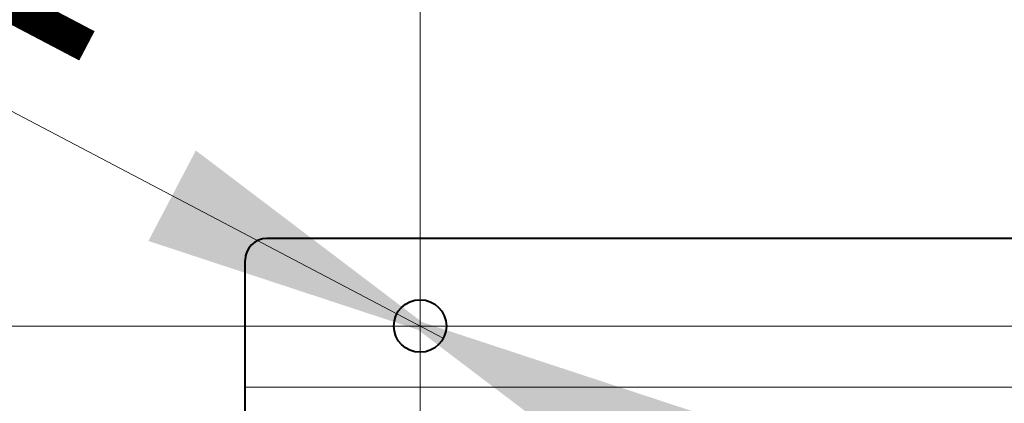
# Model space of a CAD drawing. Units: millimetres. Extents: x -3549 to 2770, y -543 to 1972.
# Drawn here: x -360 to -135, y 1631 to 1719 of the extents above; entities that cross this region are included whole.
import ezdxf
from ezdxf.enums import TextEntityAlignment as Align

# ---------------------------------------------------------------- set-up
doc = ezdxf.new("R2010")
doc.units = ezdxf.units.MM
for name, color, linetype in [('Default', 7, 'Continuous'), ('линия перехода', 7, 'Continuous'), ('основная', 7, 'Continuous')]:
    doc.layers.add(name, color=color, linetype=linetype)
doc.styles.add('SEACAD_Solid_Edge_ANSII', font='seansi.ttf')

# ---------------------------------------------------------------- blocks, each defined once
blk = doc.blocks.new('GDimGGroup')
at = {"layer": 'Default', "color": 7, "linetype": 'Continuous', "lineweight": 20}
blk.add_line((1011.25, 1649.06), (-711.7, 1649.06), dxfattribs=at)
blk = doc.blocks.new('GDimGGroup1')
at = {"layer": 'Default', "color": 7, "linetype": 'Continuous', "lineweight": 20}
blk.add_line((-268.75, 1069.06), (-268.75, 1811.66), dxfattribs=at)
blk = doc.blocks.new('GDimGGroup4')
at = {"layer": 'Default', "linetype": 'Continuous', "lineweight": 20}
for points in [[(-330.84, 1668.48), (-263.44, 1646.28), (-320, 1689.14)], [(-217.51, 1608.99), (-206.66, 1629.65), (-274.07, 1651.85)]]:
    blk.add_hatch(color=7, dxfattribs=at).paths.add_polyline_path(points)
at = {"layer": 'Default', "color": 7, "linetype": 'Continuous', "lineweight": 20}
for p, q in [((-274.07, 1651.85), (-786.32, 1920.72)), ((-263.44, 1646.28), (-274.07, 1651.85))]:
    blk.add_line(p, q, dxfattribs=at)
at = {"layer": 'Default', "color": 7, "linetype": 'Continuous', "lineweight": 20, "style": 'SEACAD_Solid_Edge_ANSII'}
blk.add_text('12', height=70, rotation=332.3064, dxfattribs=at).set_placement((-403.74, 1818.73), align=Align.TOP_LEFT)

msp = doc.modelspace()

# ---------------------------------------------------------------- linework, layer by layer
at = {"layer": 'линия перехода', "color": 7, "linetype": 'Continuous', "lineweight": 20}
msp.add_line((1051.25, 1635.06), (-308.75, 1635.06), dxfattribs=at)
at = {"layer": 'основная', "color": 7, "linetype": 'Continuous', "lineweight": 40}
for p, q in [((1046.25, 1669.06), (-303.75, 1669.06)), ((-308.75, 1635.06), (-308.75, 1664.06)), ((-308.75, 1629.06), (-308.75, 1635.06))]:
    msp.add_line(p, q, dxfattribs=at)
msp.add_circle((-268.75, 1649.06), 6, dxfattribs=at)
msp.add_arc((-303.75, 1664.06), 5, 90, 180, dxfattribs=at)

# ---------------------------------------------------------------- block references
at = {"layer": 'Default'}
for name in ['GDimGGroup4', 'GDimGGroup1', 'GDimGGroup']:
    msp.add_blockref(name, (0, 0), dxfattribs=at)

doc.saveas('drawing.dxf')
